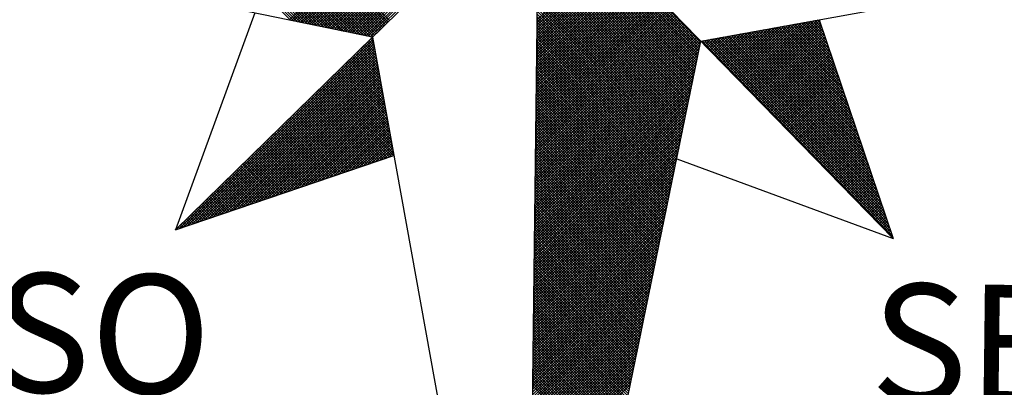
# Model space of a CAD drawing. Extents: x 280250 to 363119, y 1664745 to 3330004.
# Drawn here: x 280306 to 280313, y 1665136 to 1665139 of the extents above; entities that cross this region are included whole.
import ezdxf

# ---------------------------------------------------------------- set-up
doc = ezdxf.new("R2010")
doc.units = 0
doc.header["$MEASUREMENT"] = 0
doc.layers.get('0').update_dxf_attribs({"linetype": 'CONTINUOUS'})
doc.layers.add('DADOS DE PROJETO', color=2, linetype='CONTINUOUS')
doc.layers.add('SP COTA', color=7, linetype='CONTINUOUS')
doc.styles.add('ROMANT', font='romant', dxfattribs={"height": 0.2})

# ---------------------------------------------------------------- blocks, each defined once
blk = doc.blocks.new('NORTE')
for p, q in [((-0.93, 11.961), (-0.93, -11.911)), ((-5.15, -4.195), (3.29, 4.245)), ((-5.15, 4.245), (3.29, -4.195)), ((-2.86, -1.905), (-12.866, 0.025)), ((-3.824, -1.72), (-5.568, 0.025)), ((-3.784, -1.727), (-5.537, 0.025)), ((-3.745, -1.735), (-5.505, 0.025)), ((-3.706, -1.742), (-5.473, 0.025)), ((-3.667, -1.75), (-5.442, 0.025)), ((-3.627, -1.758), (-5.41, 0.025)), ((-3.588, -1.765), (-5.378, 0.025)), ((-3.549, -1.773), (-5.347, 0.025)), ((-3.51, -1.78), (-5.315, 0.025)), ((-3.471, -1.788), (-5.283, 0.025)), ((-3.431, -1.795), (-5.252, 0.025)), ((-3.392, -1.803), (-5.22, 0.025)), ((-3.353, -1.81), (-5.189, 0.025)), ((-3.314, -1.818), (-5.157, 0.025)), ((-3.275, -1.826), (-5.125, 0.025)), ((-3.235, -1.833), (-5.094, 0.025)), ((-3.196, -1.841), (-5.062, 0.025)), ((-3.157, -1.848), (-5.03, 0.025)), ((-3.118, -1.856), (-4.999, 0.025)), ((-3.079, -1.863), (-4.967, 0.025)), ((-3.039, -1.871), (-4.935, 0.025)), ((-3, -1.879), (-4.904, 0.025)), ((-2.961, -1.886), (-4.872, 0.025)), ((-2.922, -1.894), (-4.84, 0.025)), ((-2.883, -1.901), (-4.809, 0.025)), ((-2.854, -1.899), (-4.777, 0.025)), ((-2.838, -1.883), (-4.746, 0.025)), ((-2.822, -1.867), (-4.714, 0.025)), ((-2.806, -1.851), (-4.682, 0.025)), ((-2.79, -1.835), (-4.651, 0.025)), ((-2.774, -1.819), (-4.619, 0.025)), ((-2.759, -1.804), (-4.587, 0.025)), ((-2.743, -1.788), (-4.556, 0.025)), ((-2.727, -1.772), (-4.524, 0.025)), ((-2.711, -1.756), (-4.492, 0.025)), ((-2.695, -1.74), (-4.461, 0.025)), ((-2.68, -1.725), (-4.429, 0.025)), ((-2.664, -1.709), (-4.397, 0.025)), ((-3.842, -1.716), (-2.101, 0.025)), ((-3.815, -1.721), (-2.069, 0.025)), ((-3.789, -1.726), (-2.037, 0.025)), ((-3.762, -1.732), (-2.006, 0.025)), ((-3.736, -1.737), (-1.974, 0.025)), ((-3.709, -1.742), (-1.942, 0.025)), ((-3.683, -1.747), (-1.911, 0.025)), ((-3.656, -1.752), (-1.879, 0.025)), ((-3.63, -1.757), (-1.847, 0.025)), ((-3.603, -1.762), (-1.816, 0.025)), ((-3.577, -1.767), (-1.784, 0.025)), ((-3.55, -1.772), (-1.753, 0.025)), ((-3.524, -1.778), (-1.721, 0.025)), ((-3.497, -1.783), (-1.689, 0.025)), ((-3.47, -1.788), (-1.658, 0.025)), ((-3.444, -1.793), (-1.626, 0.025)), ((-3.417, -1.798), (-1.594, 0.025)), ((-3.391, -1.803), (-1.563, 0.025)), ((-3.364, -1.808), (-1.531, 0.025)), ((-3.338, -1.813), (-1.499, 0.025)), ((-3.311, -1.819), (-1.468, 0.025)), ((-3.285, -1.824), (-1.436, 0.025)), ((-3.258, -1.829), (-1.404, 0.025)), ((-3.232, -1.834), (-1.373, 0.025)), ((-3.205, -1.839), (-1.341, 0.025)), ((-3.179, -1.844), (-1.31, 0.025)), ((-3.152, -1.849), (-1.278, 0.025)), ((-3.126, -1.854), (-1.246, 0.025)), ((-3.099, -1.859), (-1.215, 0.025)), ((-3.073, -1.865), (-1.183, 0.025)), ((-3.046, -1.87), (-1.151, 0.025)), ((-3.02, -1.875), (-1.12, 0.025)), ((-2.993, -1.88), (-1.088, 0.025)), ((-2.967, -1.885), (-1.056, 0.025)), ((-2.94, -1.89), (-1.025, 0.025)), ((-2.913, -1.895), (-0.993, 0.025)), ((-2.887, -1.9), (-0.961, 0.025)), ((0.998, -1.921), (-0.93, 0.007)), ((1.001, -1.905), (11.006, 0.025)), ((0.993, -1.947), (-0.93, -0.025)), ((0.987, -1.974), (-0.93, -0.057)), ((0.982, -2), (-0.93, -0.088)), ((0.977, -2.027), (-0.93, -0.12)), ((0.972, -2.054), (-0.93, -0.152)), ((0.967, -2.08), (-0.93, -0.183)), ((0.962, -2.107), (-0.93, -0.215)), ((0.957, -2.133), (-0.93, -0.246)), ((0.952, -2.16), (-0.93, -0.278)), ((0.946, -2.186), (-0.93, -0.31)), ((0.941, -2.213), (-0.93, -0.341)), ((0.936, -2.239), (-0.93, -0.373)), ((0.931, -2.266), (-0.93, -0.405)), ((0.926, -2.292), (-0.93, -0.436)), ((0.921, -2.319), (-0.93, -0.468)), ((0.916, -2.345), (-0.93, -0.5)), ((0.911, -2.372), (-0.93, -0.531)), ((0.906, -2.398), (-0.93, -0.563)), ((0.9, -2.425), (-0.93, -0.595)), ((0.895, -2.451), (-0.93, -0.626)), ((0.89, -2.478), (-0.93, -0.658)), ((0.885, -2.504), (-0.93, -0.689)), ((0.88, -2.531), (-0.93, -0.721)), ((0.875, -2.558), (-0.93, -0.753)), ((0.87, -2.584), (-0.93, -0.784)), ((0.865, -2.611), (-0.93, -0.816)), ((-0.93, -1.684), (-0.075, -0.829)), ((-0.93, -1.715), (-0.06, -0.845)), ((0.859, -2.637), (-0.93, -0.848)), ((-0.93, -1.747), (-0.044, -0.861)), ((-0.93, -1.779), (-0.028, -0.877)), ((0.854, -2.664), (-0.93, -0.879)), ((-0.93, -1.81), (-0.012, -0.893)), ((-0.93, -1.842), (0.004, -0.908)), ((0.849, -2.69), (-0.93, -0.911)), ((-0.93, -1.874), (0.019, -0.924)), ((-0.93, -1.905), (0.035, -0.94)), ((0.844, -2.717), (-0.93, -0.943)), ((-0.93, -1.937), (0.051, -0.956)), ((-0.93, -1.969), (0.067, -0.972)), ((0.839, -2.743), (-0.93, -0.974)), ((-0.93, -2), (0.083, -0.988)), ((-0.93, -2.032), (0.099, -1.003)), ((0.834, -2.77), (-0.93, -1.006)), ((-0.93, -2.064), (0.114, -1.019)), ((-0.93, -2.095), (0.13, -1.035)), ((0.829, -2.796), (-0.93, -1.038)), ((-0.93, -2.127), (0.146, -1.051)), ((-0.93, -2.158), (0.162, -1.067)), ((0.824, -2.823), (-0.93, -1.069)), ((-0.93, -2.19), (0.178, -1.083)), ((-0.93, -2.222), (0.193, -1.098)), ((0.819, -2.849), (-0.93, -1.101)), ((-0.93, -2.253), (0.209, -1.114)), ((-0.93, -2.285), (0.225, -1.13)), ((0.813, -2.876), (-0.93, -1.132)), ((-0.93, -2.317), (0.241, -1.146)), ((-0.93, -2.348), (0.257, -1.162)), ((0.808, -2.902), (-0.93, -1.164)), ((-0.93, -2.38), (0.273, -1.177)), ((-0.93, -2.412), (0.288, -1.193)), ((0.803, -2.929), (-0.93, -1.196)), ((-0.93, -2.443), (0.304, -1.209)), ((-0.93, -2.475), (0.32, -1.225)), ((0.798, -2.955), (-0.93, -1.227)), ((-0.93, -2.507), (0.336, -1.241)), ((-0.93, -2.538), (0.352, -1.257)), ((0.793, -2.982), (-0.93, -1.259)), ((-0.93, -2.57), (0.368, -1.272)), ((-0.93, -2.601), (0.383, -1.288)), ((0.788, -3.008), (-0.93, -1.291)), ((-0.93, -2.633), (0.399, -1.304)), ((-0.93, -2.665), (0.415, -1.32)), ((0.783, -3.035), (-0.93, -1.322)), ((-0.93, -2.696), (0.431, -1.336)), ((-0.93, -2.728), (0.447, -1.351)), ((0.778, -3.062), (-0.93, -1.354)), ((-0.93, -2.76), (0.462, -1.367)), ((-0.93, -2.791), (0.478, -1.383)), ((0.772, -3.088), (-0.93, -1.386)), ((-0.93, -2.823), (0.494, -1.399)), ((-0.93, -2.855), (0.51, -1.415)), ((0.767, -3.115), (-0.93, -1.417)), ((-0.93, -2.886), (0.526, -1.431)), ((-0.93, -2.918), (0.542, -1.446)), ((0.762, -3.141), (-0.93, -1.449)), ((-0.93, -2.95), (0.557, -1.462)), ((-0.93, -2.981), (0.573, -1.478)), ((0.757, -3.168), (-0.93, -1.481)), ((-0.93, -3.013), (0.589, -1.494)), ((-0.93, -3.044), (0.605, -1.51)), ((0.752, -3.194), (-0.93, -1.512)), ((-0.93, -3.076), (0.621, -1.526)), ((-0.93, -3.108), (0.636, -1.541)), ((0.747, -3.221), (-0.93, -1.544)), ((-0.93, -3.139), (0.652, -1.557)), ((-0.93, -3.171), (0.668, -1.573)), ((0.742, -3.247), (-0.93, -1.575)), ((-0.93, -3.203), (0.684, -1.589)), ((-0.93, -3.234), (0.7, -1.605)), ((0.737, -3.274), (-0.93, -1.607)), ((-4.247, -1.638), (-5.15, -4.195)), ((-0.93, -3.266), (0.716, -1.62)), ((-0.93, -3.298), (0.731, -1.636)), ((0.732, -3.3), (-0.93, -1.639)), ((-0.93, -3.329), (0.747, -1.652)), ((-0.93, -3.361), (0.763, -1.668)), ((0.726, -3.327), (-0.93, -1.67)), ((-0.93, -3.393), (0.779, -1.684)), ((-0.93, -3.424), (0.795, -1.7)), ((0.721, -3.353), (-0.93, -1.702)), ((-0.93, -3.456), (0.811, -1.715)), ((-0.93, -3.487), (0.826, -1.731)), ((0.716, -3.38), (-0.93, -1.734)), ((1.364, -2.269), (1.902, -1.732)), ((1.38, -2.285), (1.941, -1.724)), ((1.396, -2.301), (1.98, -1.716)), ((1.412, -2.317), (2.019, -1.709)), ((1.428, -2.332), (2.059, -1.701)), ((1.443, -2.348), (2.098, -1.694)), ((1.459, -2.364), (2.137, -1.686)), ((1.475, -2.38), (2.176, -1.679)), ((1.491, -2.396), (2.216, -1.671)), ((1.507, -2.412), (2.255, -1.664)), ((1.523, -2.427), (2.294, -1.656)), ((1.538, -2.443), (2.333, -1.648)), ((1.554, -2.459), (2.372, -1.641)), ((1.57, -2.475), (2.392, -1.652)), ((1.586, -2.491), (2.401, -1.676)), ((1.602, -2.506), (2.409, -1.699)), ((1.617, -2.522), (2.417, -1.722)), ((2.713, -2.56), (1.887, -1.734)), ((2.696, -2.512), (1.914, -1.729)), ((2.679, -2.463), (1.94, -1.724)), ((2.661, -2.414), (1.967, -1.719)), ((2.644, -2.365), (1.993, -1.714)), ((2.627, -2.316), (2.02, -1.709)), ((2.609, -2.267), (2.046, -1.704)), ((2.592, -2.218), (2.073, -1.699)), ((2.575, -2.169), (2.099, -1.694)), ((2.558, -2.12), (2.126, -1.688)), ((2.54, -2.071), (2.152, -1.683)), ((2.523, -2.022), (2.179, -1.678)), ((2.506, -1.974), (2.205, -1.673)), ((2.489, -1.925), (2.232, -1.668)), ((2.471, -1.876), (2.258, -1.663)), ((2.454, -1.827), (2.285, -1.658)), ((2.437, -1.778), (2.312, -1.653)), ((2.42, -1.729), (2.338, -1.647)), ((2.402, -1.68), (2.365, -1.642)), ((2.387, -1.638), (3.29, -4.195)), ((-0.93, -3.519), (0.842, -1.747)), ((-0.93, -3.551), (0.858, -1.763)), ((0.711, -3.406), (-0.93, -1.765)), ((-0.93, -3.582), (0.874, -1.779)), ((-0.93, -3.614), (0.89, -1.795)), ((0.706, -3.433), (-0.93, -1.797)), ((-0.93, -3.646), (0.905, -1.81)), ((-0.93, -3.677), (0.921, -1.826)), ((0.701, -3.459), (-0.93, -1.829)), ((-0.93, -3.709), (0.937, -1.842)), ((1.127, -2.032), (1.314, -1.845)), ((1.143, -2.048), (1.353, -1.838)), ((1.159, -2.063), (1.392, -1.83)), ((1.174, -2.079), (1.431, -1.822)), ((1.19, -2.095), (1.471, -1.815)), ((1.206, -2.111), (1.51, -1.807)), ((1.222, -2.127), (1.549, -1.8)), ((1.238, -2.143), (1.588, -1.792)), ((1.254, -2.158), (1.627, -1.785)), ((1.269, -2.174), (1.667, -1.777)), ((1.285, -2.19), (1.706, -1.769)), ((1.301, -2.206), (1.745, -1.762)), ((3.093, -3.637), (1.304, -1.847)), ((1.317, -2.222), (1.784, -1.754)), ((3.076, -3.588), (1.33, -1.842)), ((1.333, -2.238), (1.823, -1.747)), ((1.348, -2.253), (1.863, -1.739)), ((3.058, -3.539), (1.357, -1.837)), ((3.041, -3.49), (1.383, -1.832)), ((3.024, -3.441), (1.41, -1.827)), ((3.007, -3.392), (1.436, -1.821)), ((2.989, -3.343), (1.463, -1.816)), ((2.972, -3.294), (1.489, -1.811)), ((2.955, -3.245), (1.516, -1.806)), ((2.938, -3.196), (1.542, -1.801)), ((2.92, -3.147), (1.569, -1.796)), ((2.903, -3.098), (1.595, -1.791)), ((2.886, -3.05), (1.622, -1.786)), ((1.633, -2.538), (2.426, -1.746)), ((2.869, -3.001), (1.648, -1.781)), ((1.649, -2.554), (2.434, -1.769)), ((1.665, -2.57), (2.442, -1.793)), ((2.851, -2.952), (1.675, -1.775)), ((1.681, -2.586), (2.45, -1.816)), ((1.697, -2.601), (2.459, -1.839)), ((2.834, -2.903), (1.701, -1.77)), ((2.817, -2.854), (1.728, -1.765)), ((2.799, -2.805), (1.754, -1.76)), ((2.782, -2.756), (1.781, -1.755)), ((2.765, -2.707), (1.808, -1.75)), ((2.748, -2.658), (1.834, -1.745)), ((2.73, -2.609), (1.861, -1.74)), ((-5.15, -4.195), (-2.86, -1.906)), ((-5.101, -4.178), (-2.855, -1.932)), ((-5.052, -4.16), (-2.85, -1.959)), ((-2.834, -2.045), (-2.917, -1.962)), ((-2.841, -2.006), (-2.901, -1.946)), ((-2.849, -1.967), (-2.885, -1.93)), ((-2.856, -1.928), (-2.869, -1.914)), ((-2.86, -1.905), (-0.93, -11.911)), ((-0.93, -3.741), (0.953, -1.858)), ((0.696, -3.486), (-0.93, -1.86)), ((-0.93, -3.772), (0.969, -1.874)), ((-0.93, -3.804), (0.985, -1.889)), ((0.691, -3.512), (-0.93, -1.892)), ((-0.93, -11.911), (1.001, -1.905)), ((-0.93, -3.836), (1, -1.905)), ((0.685, -3.539), (-0.93, -1.924)), ((-0.93, -3.867), (0.993, -1.944)), ((0.68, -3.565), (-0.93, -1.955)), ((3.283, -4.175), (1.012, -1.903)), ((1.016, -1.921), (1.039, -1.898)), ((1.032, -1.937), (1.078, -1.89)), ((3.266, -4.126), (1.038, -1.898)), ((1.048, -1.953), (1.118, -1.883)), ((1.064, -1.969), (1.157, -1.875)), ((3.248, -4.077), (1.065, -1.893)), ((1.079, -1.984), (1.196, -1.868)), ((3.231, -4.028), (1.091, -1.888)), ((1.095, -2), (1.235, -1.86)), ((1.111, -2.016), (1.274, -1.853)), ((3.214, -3.979), (1.118, -1.883)), ((3.197, -3.93), (1.144, -1.878)), ((3.179, -3.881), (1.171, -1.873)), ((3.162, -3.832), (1.197, -1.868)), ((3.145, -3.783), (1.224, -1.862)), ((3.128, -3.734), (1.25, -1.857)), ((3.11, -3.685), (1.277, -1.852)), ((1.712, -2.617), (2.467, -1.863)), ((1.728, -2.633), (2.475, -1.886)), ((1.744, -2.649), (2.483, -1.91)), ((1.76, -2.665), (2.492, -1.933)), ((1.776, -2.681), (2.5, -1.956)), ((-5.003, -4.143), (-2.845, -1.985)), ((-4.954, -4.126), (-2.84, -2.012)), ((-4.905, -4.109), (-2.835, -2.038)), ((-4.856, -4.091), (-2.83, -2.065)), ((-2.781, -2.32), (-3.028, -2.073)), ((-2.788, -2.28), (-3.012, -2.057)), ((-2.796, -2.241), (-2.996, -2.041)), ((-2.803, -2.202), (-2.98, -2.025)), ((-2.811, -2.163), (-2.964, -2.009)), ((-2.818, -2.124), (-2.948, -1.994)), ((-2.826, -2.084), (-2.933, -1.978)), ((-0.93, -3.899), (0.986, -1.983)), ((0.675, -3.592), (-0.93, -1.987)), ((0.67, -3.619), (-0.93, -2.019)), ((-0.93, -3.931), (0.978, -2.023)), ((0.665, -3.645), (-0.93, -2.05)), ((-0.93, -3.962), (0.97, -2.062)), ((0.66, -3.672), (-0.93, -2.082)), ((1.791, -2.696), (2.508, -1.98)), ((1.807, -2.712), (2.516, -2.003)), ((1.823, -2.728), (2.525, -2.027)), ((1.839, -2.744), (2.533, -2.05)), ((1.855, -2.76), (2.541, -2.073)), ((-4.808, -4.074), (-2.825, -2.091)), ((-4.759, -4.057), (-2.82, -2.118)), ((-4.71, -4.04), (-2.814, -2.144)), ((-4.661, -4.022), (-2.809, -2.171)), ((-4.612, -4.005), (-2.804, -2.197)), ((-2.728, -2.594), (-3.138, -2.183)), ((-2.735, -2.555), (-3.123, -2.168)), ((-2.743, -2.516), (-3.107, -2.152)), ((-2.75, -2.476), (-3.091, -2.136)), ((-2.758, -2.437), (-3.075, -2.12)), ((-2.765, -2.398), (-3.059, -2.104)), ((-2.773, -2.359), (-3.043, -2.088)), ((-0.93, -3.994), (0.963, -2.101)), ((0.655, -3.698), (-0.93, -2.113)), ((-0.93, -4.025), (0.955, -2.14)), ((0.65, -3.725), (-0.93, -2.145)), ((0.645, -3.751), (-0.93, -2.177)), ((-0.93, -4.057), (0.948, -2.179)), ((1.871, -2.775), (2.549, -2.097)), ((1.886, -2.791), (2.558, -2.12)), ((1.902, -2.807), (2.566, -2.143)), ((1.918, -2.823), (2.574, -2.167)), ((1.934, -2.839), (2.582, -2.19)), ((-4.563, -3.988), (-2.799, -2.224)), ((-4.514, -3.971), (-2.794, -2.25)), ((-4.465, -3.953), (-2.789, -2.277)), ((-4.416, -3.936), (-2.784, -2.303)), ((-2.667, -2.908), (-3.265, -2.31)), ((-2.675, -2.869), (-3.249, -2.294)), ((-2.682, -2.829), (-3.233, -2.278)), ((-2.69, -2.79), (-3.217, -2.262)), ((-2.697, -2.751), (-3.202, -2.247)), ((-2.705, -2.712), (-3.186, -2.231)), ((-2.712, -2.673), (-3.17, -2.215)), ((-2.72, -2.633), (-3.154, -2.199)), ((0.639, -3.778), (-0.93, -2.208)), ((-0.93, -4.089), (0.94, -2.219)), ((0.634, -3.804), (-0.93, -2.24)), ((-0.93, -4.12), (0.933, -2.258)), ((0.629, -3.831), (-0.93, -2.272)), ((-0.93, -4.152), (0.925, -2.297)), ((0.624, -3.857), (-0.93, -2.303)), ((1.95, -2.855), (2.591, -2.214)), ((1.966, -2.87), (2.599, -2.237)), ((1.981, -2.886), (2.607, -2.26)), ((1.997, -2.902), (2.615, -2.284)), ((2.013, -2.918), (2.624, -2.307)), ((-4.367, -3.919), (-2.779, -2.33)), ((-4.318, -3.901), (-2.773, -2.357)), ((-4.269, -3.884), (-2.768, -2.383)), ((-4.221, -3.867), (-2.763, -2.41)), ((-2.614, -3.182), (-3.376, -2.421)), ((-2.622, -3.143), (-3.36, -2.405)), ((-2.629, -3.104), (-3.344, -2.389)), ((-2.637, -3.065), (-3.328, -2.373)), ((-2.644, -3.025), (-3.312, -2.357)), ((-2.652, -2.986), (-3.297, -2.342)), ((-2.66, -2.947), (-3.281, -2.326)), ((0.619, -3.884), (-0.93, -2.335)), ((-0.93, -4.184), (0.918, -2.336)), ((0.614, -3.91), (-0.93, -2.367)), ((-0.93, -4.215), (0.91, -2.375)), ((0.609, -3.937), (-0.93, -2.398)), ((-0.93, -4.247), (0.902, -2.415)), ((0.604, -3.963), (-0.93, -2.43)), ((2.029, -2.934), (2.632, -2.331)), ((2.045, -2.95), (2.64, -2.354)), ((2.06, -2.965), (2.648, -2.377)), ((2.076, -2.981), (2.657, -2.401)), ((2.092, -2.997), (2.665, -2.424)), ((-4.172, -3.85), (-2.758, -2.436)), ((-4.123, -3.832), (-2.753, -2.463)), ((-4.074, -3.815), (-2.748, -2.489)), ((-4.025, -3.798), (-2.743, -2.516)), ((-3.976, -3.781), (-2.738, -2.542)), ((-2.691, -3.327), (-3.486, -2.531)), ((-2.668, -3.319), (-3.471, -2.516)), ((-2.644, -3.31), (-3.455, -2.5)), ((-2.621, -3.302), (-3.439, -2.484)), ((-2.597, -3.294), (-3.423, -2.468)), ((-2.599, -3.261), (-3.407, -2.452)), ((-2.607, -3.221), (-3.391, -2.437)), ((-0.93, -4.279), (0.895, -2.454)), ((0.598, -3.99), (-0.93, -2.462)), ((-0.93, -4.31), (0.887, -2.493)), ((0.593, -4.016), (-0.93, -2.493)), ((0.588, -4.043), (-0.93, -2.525)), ((-0.93, -4.342), (0.88, -2.532)), ((2.108, -3.013), (2.673, -2.447)), ((2.124, -3.029), (2.681, -2.471)), ((2.14, -3.044), (2.69, -2.494)), ((2.155, -3.06), (2.698, -2.518)), ((2.171, -3.076), (2.706, -2.541)), ((-3.927, -3.763), (-2.733, -2.569)), ((-3.878, -3.746), (-2.727, -2.595)), ((-3.829, -3.729), (-2.722, -2.622)), ((-3.78, -3.712), (-2.717, -2.648)), ((-2.878, -3.393), (-3.613, -2.658)), ((-2.855, -3.385), (-3.597, -2.642)), ((-2.831, -3.376), (-3.581, -2.626)), ((-2.808, -3.368), (-3.566, -2.611)), ((-2.785, -3.36), (-3.55, -2.595)), ((-2.761, -3.352), (-3.534, -2.579)), ((-2.738, -3.343), (-3.518, -2.563)), ((-2.714, -3.335), (-3.502, -2.547)), ((0.583, -4.069), (-0.93, -2.556)), ((-0.93, -4.374), (0.872, -2.571)), ((0.578, -4.096), (-0.93, -2.588)), ((-0.93, -4.405), (0.865, -2.611)), ((0.573, -4.123), (-0.93, -2.62)), ((-0.93, -4.437), (0.857, -2.65)), ((0.568, -4.149), (-0.93, -2.651)), ((2.187, -3.092), (2.715, -2.564)), ((2.203, -3.108), (2.723, -2.588)), ((2.219, -3.124), (2.731, -2.611)), ((2.234, -3.139), (2.739, -2.635)), ((2.25, -3.155), (2.748, -2.658)), ((-3.731, -3.694), (-2.712, -2.675)), ((-3.042, -3.451), (-3.724, -2.769)), ((-3.018, -3.442), (-3.708, -2.753)), ((-2.995, -3.434), (-3.692, -2.737)), ((-3.683, -3.677), (-2.707, -2.701)), ((-2.972, -3.426), (-3.676, -2.721)), ((-2.948, -3.418), (-3.66, -2.705)), ((-2.925, -3.409), (-3.645, -2.69)), ((-3.634, -3.66), (-2.702, -2.728)), ((-2.901, -3.401), (-3.629, -2.674)), ((-3.585, -3.642), (-2.697, -2.754)), ((0.563, -4.176), (-0.93, -2.683)), ((-0.93, -4.468), (0.849, -2.689)), ((0.558, -4.202), (-0.93, -2.715)), ((-0.93, -4.5), (0.842, -2.728)), ((0.552, -4.229), (-0.93, -2.746)), ((-0.93, -4.532), (0.834, -2.767)), ((2.266, -3.171), (2.756, -2.681)), ((2.282, -3.187), (2.764, -2.705)), ((2.298, -3.203), (2.772, -2.728)), ((2.314, -3.218), (2.781, -2.752)), ((2.329, -3.234), (2.789, -2.775)), ((-3.205, -3.509), (-3.835, -2.88)), ((-3.182, -3.5), (-3.819, -2.864)), ((-3.159, -3.492), (-3.803, -2.848)), ((-3.135, -3.484), (-3.787, -2.832)), ((-3.112, -3.476), (-3.771, -2.816)), ((-3.089, -3.467), (-3.755, -2.8)), ((-3.065, -3.459), (-3.74, -2.785)), ((-3.536, -3.625), (-2.692, -2.781)), ((-3.487, -3.608), (-2.686, -2.807)), ((-3.438, -3.591), (-2.681, -2.834)), ((-3.389, -3.573), (-2.676, -2.861)), ((-3.34, -3.556), (-2.671, -2.887)), ((0.547, -4.255), (-0.93, -2.778)), ((-0.93, -4.563), (0.827, -2.807)), ((0.542, -4.282), (-0.93, -2.81)), ((0.537, -4.308), (-0.93, -2.841)), ((-0.93, -4.595), (0.819, -2.846)), ((0.532, -4.335), (-0.93, -2.873)), ((-0.93, -4.627), (0.812, -2.885)), ((2.345, -3.25), (2.797, -2.798)), ((2.361, -3.266), (2.805, -2.822)), ((2.377, -3.282), (2.814, -2.845)), ((2.393, -3.298), (2.822, -2.868)), ((2.409, -3.313), (2.83, -2.892)), ((-3.393, -3.575), (-3.961, -3.006)), ((-3.369, -3.566), (-3.945, -2.99)), ((-3.346, -3.558), (-3.929, -2.974)), ((-3.322, -3.55), (-3.914, -2.959)), ((-3.299, -3.542), (-3.898, -2.943)), ((-3.276, -3.533), (-3.882, -2.927)), ((-3.252, -3.525), (-3.866, -2.911)), ((-3.229, -3.517), (-3.85, -2.895)), ((-3.291, -3.539), (-2.666, -2.914)), ((-3.242, -3.522), (-2.661, -2.94)), ((-3.193, -3.504), (-2.656, -2.967)), ((-3.145, -3.487), (-2.651, -2.993)), ((0.527, -4.361), (-0.93, -2.905)), ((-0.93, -4.658), (0.804, -2.924)), ((0.522, -4.388), (-0.93, -2.936)), ((-0.93, -4.69), (0.796, -2.964)), ((0.517, -4.414), (-0.93, -2.968)), ((0.511, -4.441), (-0.93, -2.999)), ((-0.93, -4.722), (0.789, -3.003)), ((2.424, -3.329), (2.838, -2.915)), ((2.44, -3.345), (2.847, -2.939)), ((2.456, -3.361), (2.855, -2.962)), ((2.472, -3.377), (2.863, -2.985)), ((2.488, -3.393), (2.871, -3.009)), ((-3.556, -3.632), (-4.072, -3.117)), ((-3.533, -3.624), (-4.056, -3.101)), ((-3.51, -3.616), (-4.04, -3.085)), ((-3.486, -3.608), (-4.024, -3.069)), ((-3.463, -3.599), (-4.009, -3.054)), ((-3.439, -3.591), (-3.993, -3.038)), ((-3.416, -3.583), (-3.977, -3.022)), ((-3.096, -3.47), (-2.646, -3.02)), ((-3.047, -3.452), (-2.64, -3.046)), ((-2.998, -3.435), (-2.635, -3.073)), ((-2.949, -3.418), (-2.63, -3.099)), ((0.506, -4.467), (-0.93, -3.031)), ((-0.93, -4.753), (0.781, -3.042)), ((0.501, -4.494), (-0.93, -3.063)), ((-0.93, -4.785), (0.774, -3.081)), ((0.496, -4.52), (-0.93, -3.094)), ((-0.93, -4.817), (0.766, -3.12)), ((2.503, -3.408), (2.88, -3.032)), ((2.519, -3.424), (2.888, -3.056)), ((2.535, -3.44), (2.896, -3.079)), ((2.551, -3.456), (2.904, -3.102)), ((-3.72, -3.69), (-4.183, -3.228)), ((-3.697, -3.682), (-4.167, -3.212)), ((-3.673, -3.674), (-4.151, -3.196)), ((-3.65, -3.665), (-4.135, -3.18)), ((-3.626, -3.657), (-4.119, -3.164)), ((-3.603, -3.649), (-4.103, -3.148)), ((-3.58, -3.641), (-4.088, -3.133)), ((-2.9, -3.401), (-2.625, -3.126)), ((-2.851, -3.383), (-2.62, -3.152)), ((-2.802, -3.366), (-2.615, -3.179)), ((-2.753, -3.349), (-2.61, -3.205)), ((-2.704, -3.332), (-2.605, -3.232)), ((0.491, -4.547), (-0.93, -3.126)), ((0.486, -4.573), (-0.93, -3.158)), ((-0.93, -4.848), (0.759, -3.16)), ((0.481, -4.6), (-0.93, -3.189)), ((-0.93, -4.88), (0.751, -3.199)), ((0.476, -4.627), (-0.93, -3.221)), ((-0.93, -4.911), (0.744, -3.238)), ((2.567, -3.472), (2.913, -3.126)), ((2.583, -3.487), (2.921, -3.149)), ((2.598, -3.503), (2.929, -3.172)), ((2.614, -3.519), (2.937, -3.196)), ((2.63, -3.535), (2.946, -3.219)), ((-5.15, -4.195), (-2.593, -3.292)), ((-3.907, -3.756), (-4.309, -3.354)), ((-3.884, -3.748), (-4.293, -3.338)), ((-3.86, -3.74), (-4.278, -3.323)), ((-3.837, -3.731), (-4.262, -3.307)), ((-3.814, -3.723), (-4.246, -3.291)), ((-3.79, -3.715), (-4.23, -3.275)), ((-3.767, -3.707), (-4.214, -3.259)), ((-3.743, -3.698), (-4.198, -3.243)), ((-2.655, -3.314), (-2.599, -3.258)), ((-2.606, -3.297), (-2.594, -3.285)), ((0.471, -4.653), (-0.93, -3.253)), ((-0.93, -4.943), (0.736, -3.277)), ((0.465, -4.68), (-0.93, -3.284)), ((-0.93, -4.975), (0.728, -3.316)), ((0.46, -4.706), (-0.93, -3.316)), ((0.455, -4.733), (-0.93, -3.348)), ((-0.93, -5.006), (0.721, -3.356)), ((0.733, -3.292), (3.29, -4.195)), ((2.646, -3.551), (2.954, -3.243)), ((2.662, -3.567), (2.962, -3.266)), ((2.678, -3.582), (2.97, -3.289)), ((2.693, -3.598), (2.979, -3.313)), ((2.709, -3.614), (2.987, -3.336)), ((-4.071, -3.814), (-4.42, -3.465)), ((-4.047, -3.806), (-4.404, -3.449)), ((-4.024, -3.798), (-4.388, -3.433)), ((-4.001, -3.789), (-4.372, -3.417)), ((-3.977, -3.781), (-4.357, -3.402)), ((-3.954, -3.773), (-4.341, -3.386)), ((-3.93, -3.765), (-4.325, -3.37)), ((0.45, -4.759), (-0.93, -3.379)), ((-0.93, -5.038), (0.713, -3.395)), ((0.445, -4.786), (-0.93, -3.411)), ((-0.93, -5.07), (0.706, -3.434)), ((0.44, -4.812), (-0.93, -3.442)), ((2.725, -3.63), (2.995, -3.36)), ((2.741, -3.646), (3.003, -3.383)), ((2.757, -3.661), (3.012, -3.406)), ((2.772, -3.677), (3.02, -3.43)), ((2.788, -3.693), (3.028, -3.453)), ((-4.235, -3.872), (-4.531, -3.576)), ((-4.211, -3.864), (-4.515, -3.56)), ((-4.188, -3.855), (-4.499, -3.544)), ((-4.164, -3.847), (-4.483, -3.528)), ((-4.141, -3.839), (-4.467, -3.512)), ((-4.118, -3.831), (-4.452, -3.497)), ((-4.094, -3.822), (-4.436, -3.481)), ((-0.93, -5.101), (0.698, -3.473)), ((0.435, -4.839), (-0.93, -3.474)), ((0.43, -4.865), (-0.93, -3.506)), ((-0.93, -5.133), (0.691, -3.512)), ((0.424, -4.892), (-0.93, -3.537)), ((-0.93, -5.165), (0.683, -3.552)), ((0.419, -4.918), (-0.93, -3.569)), ((2.804, -3.709), (3.037, -3.477)), ((2.82, -3.725), (3.045, -3.5)), ((2.836, -3.741), (3.053, -3.523)), ((2.852, -3.756), (3.061, -3.547)), ((2.867, -3.772), (3.07, -3.57)), ((-4.422, -3.938), (-4.657, -3.702)), ((-4.398, -3.93), (-4.641, -3.686)), ((-4.375, -3.921), (-4.626, -3.671)), ((-4.351, -3.913), (-4.61, -3.655)), ((-4.328, -3.905), (-4.594, -3.639)), ((-4.305, -3.897), (-4.578, -3.623)), ((-4.281, -3.888), (-4.562, -3.607)), ((-4.258, -3.88), (-4.546, -3.592)), ((-0.93, -5.196), (0.675, -3.591)), ((0.414, -4.945), (-0.93, -3.601)), ((-0.93, -5.228), (0.668, -3.63)), ((0.409, -4.971), (-0.93, -3.632)), ((0.404, -4.998), (-0.93, -3.664)), ((-0.93, -5.26), (0.66, -3.669)), ((0.399, -5.024), (-0.93, -3.696)), ((2.883, -3.788), (3.078, -3.593)), ((2.899, -3.804), (3.086, -3.617)), ((2.915, -3.82), (3.094, -3.64)), ((2.931, -3.836), (3.103, -3.664)), ((2.946, -3.851), (3.111, -3.687)), ((-4.585, -3.996), (-4.768, -3.813)), ((-4.562, -3.987), (-4.752, -3.797)), ((-4.539, -3.979), (-4.736, -3.781)), ((-4.515, -3.971), (-4.721, -3.766)), ((-4.492, -3.963), (-4.705, -3.75)), ((-4.468, -3.954), (-4.689, -3.734)), ((-4.445, -3.946), (-4.673, -3.718)), ((-0.93, -5.291), (0.653, -3.709)), ((0.394, -5.051), (-0.93, -3.727)), ((-0.93, -5.323), (0.645, -3.748)), ((0.389, -5.077), (-0.93, -3.759)), ((-0.93, -5.354), (0.638, -3.787)), ((0.383, -5.104), (-0.93, -3.791)), ((2.962, -3.867), (3.119, -3.71)), ((2.978, -3.883), (3.127, -3.734)), ((2.994, -3.899), (3.136, -3.757)), ((3.01, -3.915), (3.144, -3.781)), ((3.026, -3.93), (3.152, -3.804)), ((-4.749, -4.053), (-4.879, -3.924)), ((-4.726, -4.045), (-4.863, -3.908)), ((-4.702, -4.037), (-4.847, -3.892)), ((-4.679, -4.029), (-4.831, -3.876)), ((-4.655, -4.02), (-4.815, -3.86)), ((-4.632, -4.012), (-4.8, -3.845)), ((-4.609, -4.004), (-4.784, -3.829)), ((0.378, -5.131), (-0.93, -3.822)), ((-0.93, -5.386), (0.63, -3.826)), ((0.373, -5.157), (-0.93, -3.854)), ((-0.93, -5.418), (0.622, -3.865)), ((0.368, -5.184), (-0.93, -3.885)), ((-0.93, -5.449), (0.615, -3.905)), ((0.363, -5.21), (-0.93, -3.917)), ((3.041, -3.946), (3.16, -3.827)), ((3.057, -3.962), (3.169, -3.851)), ((3.073, -3.978), (3.177, -3.874)), ((3.089, -3.994), (3.185, -3.897)), ((3.105, -4.01), (3.193, -3.921)), ((-4.936, -4.12), (-5.005, -4.05)), ((-4.913, -4.111), (-4.99, -4.035)), ((-4.889, -4.103), (-4.974, -4.019)), ((-4.866, -4.095), (-4.958, -4.003)), ((-4.843, -4.087), (-4.942, -3.987)), ((-4.819, -4.078), (-4.926, -3.971)), ((-4.796, -4.07), (-4.91, -3.955)), ((-4.772, -4.062), (-4.895, -3.94)), ((-0.93, -5.481), (0.607, -3.944)), ((0.358, -5.237), (-0.93, -3.949)), ((0.353, -5.263), (-0.93, -3.98)), ((-0.93, -5.513), (0.6, -3.983)), ((0.348, -5.29), (-0.93, -4.012)), ((-0.93, -5.544), (0.592, -4.022)), ((0.343, -5.316), (-0.93, -4.044)), ((3.121, -4.025), (3.202, -3.944)), ((3.136, -4.041), (3.21, -3.968)), ((3.152, -4.057), (3.218, -3.991)), ((3.168, -4.073), (3.226, -4.014)), ((3.184, -4.089), (3.235, -4.038)), ((-5.1, -4.177), (-5.116, -4.161)), ((-5.076, -4.169), (-5.1, -4.145)), ((-5.053, -4.161), (-5.084, -4.129)), ((-5.03, -4.153), (-5.069, -4.114)), ((-5.006, -4.144), (-5.053, -4.098)), ((-4.983, -4.136), (-5.037, -4.082)), ((-4.96, -4.128), (-5.021, -4.066)), ((-0.93, -5.576), (0.585, -4.061)), ((0.337, -5.343), (-0.93, -4.075)), ((-0.93, -5.608), (0.577, -4.101)), ((0.332, -5.369), (-0.93, -4.107)), ((0.327, -5.396), (-0.93, -4.139)), ((-0.93, -5.639), (0.57, -4.14)), ((3.2, -4.104), (3.243, -4.061)), ((3.215, -4.12), (3.251, -4.085)), ((3.231, -4.136), (3.259, -4.108)), ((3.247, -4.152), (3.268, -4.131)), ((3.263, -4.168), (3.276, -4.155)), ((-5.147, -4.194), (-5.148, -4.193)), ((-5.123, -4.186), (-5.132, -4.177)), ((0.322, -5.422), (-0.93, -4.17)), ((-0.93, -5.671), (0.562, -4.179)), ((0.317, -5.449), (-0.93, -4.202)), ((-0.93, -5.703), (0.554, -4.218)), ((0.312, -5.475), (-0.93, -4.234)), ((-0.93, -5.734), (0.547, -4.257)), ((0.307, -5.502), (-0.93, -4.265)), ((3.279, -4.184), (3.284, -4.178)), ((-0.93, -5.766), (0.539, -4.297)), ((0.302, -5.528), (-0.93, -4.297)), ((0.296, -5.555), (-0.93, -4.329)), ((-0.93, -5.797), (0.532, -4.336)), ((0.291, -5.581), (-0.93, -4.36)), ((-0.93, -5.829), (0.524, -4.375)), ((0.286, -5.608), (-0.93, -4.392)), ((-0.93, -5.861), (0.517, -4.414)), ((0.281, -5.634), (-0.93, -4.423)), ((-0.93, -5.892), (0.509, -4.453)), ((0.276, -5.661), (-0.93, -4.455)), ((0.271, -5.688), (-0.93, -4.487)), ((-0.93, -5.924), (0.501, -4.493)), ((0.266, -5.714), (-0.93, -4.518)), ((-0.93, -5.956), (0.494, -4.532)), ((0.261, -5.741), (-0.93, -4.55)), ((-0.93, -5.987), (0.486, -4.571)), ((0.256, -5.767), (-0.93, -4.582)), ((-0.93, -6.019), (0.479, -4.61)), ((0.25, -5.794), (-0.93, -4.613)), ((0.245, -5.82), (-0.93, -4.645)), ((-0.93, -6.051), (0.471, -4.65)), ((0.24, -5.847), (-0.93, -4.677)), ((-0.93, -6.082), (0.464, -4.689)), ((0.235, -5.873), (-0.93, -4.708)), ((-0.93, -6.114), (0.456, -4.728)), ((0.23, -5.9), (-0.93, -4.74)), ((-0.93, -6.146), (0.448, -4.767)), ((0.225, -5.926), (-0.93, -4.772)), ((0.22, -5.953), (-0.93, -4.803)), ((-0.93, -6.177), (0.441, -4.806)), ((0.215, -5.979), (-0.93, -4.835)), ((-0.93, -6.209), (0.433, -4.846)), ((0.209, -6.006), (-0.93, -4.866)), ((-0.93, -6.24), (0.426, -4.885)), ((0.204, -6.032), (-0.93, -4.898)), ((-0.93, -6.272), (0.418, -4.924)), ((0.199, -6.059), (-0.93, -4.93)), ((0.194, -6.085), (-0.93, -4.961)), ((-0.93, -6.304), (0.411, -4.963)), ((0.189, -6.112), (-0.93, -4.993)), ((-0.93, -6.335), (0.403, -5.002)), ((0.184, -6.138), (-0.93, -5.025)), ((-0.93, -6.367), (0.396, -5.042)), ((0.179, -6.165), (-0.93, -5.056)), ((-0.93, -6.399), (0.388, -5.081)), ((0.174, -6.192), (-0.93, -5.088)), ((-0.93, -6.43), (0.38, -5.12)), ((0.169, -6.218), (-0.93, -5.12)), ((0.163, -6.245), (-0.93, -5.151)), ((-0.93, -6.462), (0.373, -5.159)), ((0.158, -6.271), (-0.93, -5.183)), ((-0.93, -6.494), (0.365, -5.198)), ((0.153, -6.298), (-0.93, -5.215)), ((-0.93, -6.525), (0.358, -5.238)), ((0.148, -6.324), (-0.93, -5.246)), ((-0.93, -6.557), (0.35, -5.277)), ((0.143, -6.351), (-0.93, -5.278)), ((0.138, -6.377), (-0.93, -5.309)), ((-0.93, -6.589), (0.343, -5.316)), ((0.133, -6.404), (-0.93, -5.341)), ((-0.93, -6.62), (0.335, -5.355)), ((0.128, -6.43), (-0.93, -5.373)), ((-0.93, -6.652), (0.327, -5.394)), ((0.122, -6.457), (-0.93, -5.404)), ((-0.93, -6.684), (0.32, -5.434)), ((0.117, -6.483), (-0.93, -5.436)), ((0.112, -6.51), (-0.93, -5.468)), ((-0.93, -6.715), (0.312, -5.473)), ((0.107, -6.536), (-0.93, -5.499)), ((-0.93, -6.747), (0.305, -5.512)), ((0.102, -6.563), (-0.93, -5.531)), ((-0.93, -6.778), (0.297, -5.551)), ((0.097, -6.589), (-0.93, -5.563)), ((-0.93, -6.81), (0.29, -5.591)), ((0.092, -6.616), (-0.93, -5.594)), ((0.087, -6.642), (-0.93, -5.626)), ((-0.93, -6.842), (0.282, -5.63)), ((0.082, -6.669), (-0.93, -5.658)), ((-0.93, -6.873), (0.274, -5.669)), ((0.076, -6.696), (-0.93, -5.689)), ((-0.93, -6.905), (0.267, -5.708)), ((0.071, -6.722), (-0.93, -5.721)), ((-0.93, -6.937), (0.259, -5.747)), ((0.066, -6.749), (-0.93, -5.752)), ((0.061, -6.775), (-0.93, -5.784)), ((-0.93, -6.968), (0.252, -5.787)), ((0.056, -6.802), (-0.93, -5.816)), ((-0.93, -7), (0.244, -5.826)), ((0.051, -6.828), (-0.93, -5.847)), ((-0.93, -7.032), (0.237, -5.865)), ((0.046, -6.855), (-0.93, -5.879)), ((-0.93, -7.063), (0.229, -5.904)), ((0.041, -6.881), (-0.93, -5.911)), ((0.035, -6.908), (-0.93, -5.942)), ((-0.93, -7.095), (0.222, -5.943)), ((0.03, -6.934), (-0.93, -5.974))]:
    blk.add_line(p, q)
at = {"style": 'ROMANT'}
for s, p in [('SO', (-7.269, -6.124)), ('SE', (3.043, -6.124))]:
    blk.add_text(s, height=1.3989, dxfattribs=at).set_placement(p)
blk = doc.blocks.new('prancha')
at = {"layer": 'SP COTA', "xscale": 0.599999999999909, "yscale": 0.599999999999909, "zscale": 0.599999999999909, "rotation": 359.314882913111}
blk.add_blockref('NORTE', (280117.0375, 1664420.0514, 0.3179), dxfattribs=at)

msp = doc.modelspace()

# ---------------------------------------------------------------- block references
at = {"layer": 'DADOS DE PROJETO'}
msp.add_blockref('prancha', (193.2315, 719.8626), dxfattribs=at)

doc.saveas('drawing.dxf')
